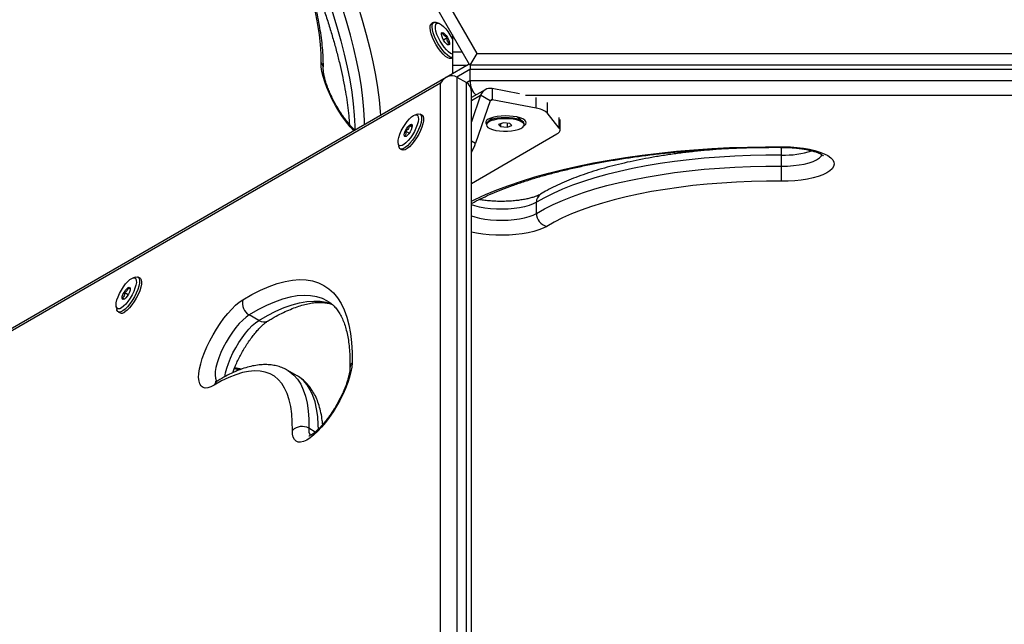
# Model space of a CAD drawing. Units: millimetres. Extents: x 0 to 9347, y 0 to 8497.
# Drawn here: x 4227 to 4646, y 4386 to 4643 of the extents above; entities that cross this region are included whole.
import ezdxf

# ---------------------------------------------------------------- set-up
doc = ezdxf.new("R2010")
doc.units = ezdxf.units.MM

msp = doc.modelspace()

# ---------------------------------------------------------------- linework, layer by layer
at = {"color": 7, "linetype": 'Continuous', "lineweight": 25, "ltscale": 50}
for p, q in [((4418.69, 4623.33), (4163.69, 5065)), ((4169.47, 5065), (4421.58, 4628.33)), ((4403.2, 4641.52), (4402.39, 4641.05)), ((4405.53, 4641.15), (4404.35, 4641.54)), ((4407.36, 4634.21), (4408.96, 4635.14)), ((4411.19, 4636.32), (4411.19, 4629.04)), ((4409, 4632.22), (4409.84, 4632.71)), ((4410.89, 4626.33), (4411.19, 4626.5)), ((4411.19, 4629.04), (4411.19, 4623.39)), ((4421.58, 4628.33), (4418.69, 4623.33)), ((4421.58, 4628.33), (4925.81, 4628.33)), ((4418.4, 4623.83), (4408.57, 4618.15)), ((4411.19, 4623.39), (4411.19, 4619.67)), ((4928.69, 4623.33), (4418.69, 4623.33)), ((4928.69, 4621.56), (4418.69, 4621.56)), ((4418.69, 4621.56), (4418.69, 4616.84)), ((4408.57, 4618.15), (4163.51, 4476.67)), ((4413.12, 4618.34), (4413.12, 4323.89)), ((4413.12, 4618.34), (4417.2, 4615.98)), ((4406.15, 4324.58), (4406.15, 4615.7)), ((4417.2, 4321.53), (4417.2, 4615.98)), ((4418.69, 4616.84), (4928.69, 4616.84)), ((4425.13, 4612.96), (4419.32, 4609.6)), ((4428.13, 4613.42), (4428.13, 4608.7)), ((4439.71, 4611.2), (4428.13, 4613.42)), ((4419.32, 4320.67), (4419.32, 4611.94)), ((4423.23, 4610.59), (4419.32, 4599.28)), ((4427.32, 4608.23), (4423.23, 4610.59)), ((4446.85, 4605.11), (4428.13, 4608.7)), ((4427.32, 4608.23), (4421.08, 4590.22)), ((4396.33, 4602.57), (4395.15, 4602.18)), ((4398.29, 4602.08), (4397.47, 4602.55)), ((4428.18, 4601.06), (4426.21, 4599.33)), ((4441.18, 4599.33), (4438.96, 4601.29)), ((4456.69, 4596.66), (4451.51, 4603.09)), ((4394.04, 4596.98), (4392.87, 4597.66)), ((4425.69, 4598.39), (4425.69, 4597.95)), ((4432.9, 4598.88), (4430.89, 4598.19)), ((4430.89, 4598.19), (4431.69, 4597.26)), ((4431.69, 4598.46), (4431.69, 4597.26)), ((4431.69, 4597.26), (4434.49, 4597.03)), ((4435.7, 4598.64), (4432.9, 4598.88)), ((4434.49, 4598.75), (4434.49, 4597.03)), ((4434.49, 4597.03), (4436.49, 4597.72)), ((4436.49, 4597.72), (4435.7, 4598.64)), ((4441.69, 4597.95), (4441.69, 4598.39)), ((4457.03, 4595.8), (4457.03, 4600.27)), ((4390.91, 4593.27), (4391.59, 4593.23)), ((4392.81, 4594.44), (4391.27, 4595.32)), ((4419.32, 4573.13), (4455.69, 4594.13)), ((4388.13, 4590.02), (4388.38, 4588.8)), ((4388.97, 4587.83), (4389.79, 4587.35)), ((4551.29, 4580.44), (4551.29, 4585.16)), ((4446.96, 4560.37), (4446.96, 4565.08)), ((4276.33, 4533.29), (4275.15, 4532.89)), ((4278.29, 4532.79), (4277.47, 4533.27)), ((4273.2, 4525.76), (4271.6, 4526.69)), ((4274.13, 4528.19), (4273.26, 4528.69)), ((4268.13, 4520.74), (4268.38, 4519.52)), ((4268.97, 4518.54), (4269.79, 4518.07)), ((4328.81, 4514.81), (4324.73, 4517.17)), ((4320.24, 4494.04), (4319.02, 4493.17)), ((4345.2, 4491.27), (4341.12, 4493.63))]:
    msp.add_line(p, q, dxfattribs=at)
at = {"color": 1, "linetype": 'Continuous', "lineweight": 25, "ltscale": 50}
for p, q in [((4411.19, 4629.04), (4415.39, 4629.04)), ((4411.19, 4623.39), (4417.64, 4623.39)), ((4418.69, 4621.56), (4413.12, 4618.34)), ((4406.15, 4615.7), (4164.43, 4476.14)), ((4417.2, 4615.98), (4418.69, 4616.84)), ((4419.32, 4608.33), (4423.23, 4610.59)), ((4427.32, 4608.23), (4428.13, 4608.7)), ((4905.03, 4610.46), (4442.35, 4610.46)), ((4446.85, 4605.11), (4446.85, 4609.6)), ((4451.51, 4607.57), (4451.51, 4603.09)), ((4456.69, 4596.66), (4456.69, 4601.13)), ((4419.32, 4591.23), (4421.08, 4590.22)), ((4352.83, 4467.4), (4350.08, 4468.99))]:
    msp.add_line(p, q, dxfattribs=at)
at = {"color": 1, "linetype": 'Continuous', "lineweight": 25, "ltscale": 50, "flags": 128}
for points in [[(4334.28, 4728.71), (4338.12, 4722.05), (4341.85, 4715.33), (4345.45, 4708.57), (4348.92, 4701.79), (4352.24, 4695.01), (4355.42, 4688.23), (4358.44, 4681.49), (4361.29, 4674.79), (4363.97, 4668.16), (4366.47, 4661.6), (4368.79, 4655.13), (4370.91, 4648.78), (4372.84, 4642.55), (4374.57, 4636.47), (4376.09, 4630.54), (4377.4, 4624.78), (4378.5, 4619.2), (4379.39, 4613.83), (4380.06, 4608.66), (4380.51, 4603.72), (4380.62, 4602.01)], [(4324.73, 4723.07), (4328.45, 4716.62), (4332.05, 4710.12), (4335.54, 4703.58), (4338.89, 4697.02), (4342.11, 4690.45), (4345.19, 4683.9), (4348.11, 4677.37), (4350.87, 4670.89), (4353.46, 4664.47), (4355.88, 4658.12), (4358.12, 4651.86), (4360.18, 4645.71), (4362.04, 4639.69), (4363.72, 4633.8), (4365.19, 4628.06), (4366.46, 4622.48), (4367.53, 4617.09), (4368.38, 4611.89), (4369.03, 4606.89), (4369.47, 4602.11), (4369.69, 4597.56), (4369.72, 4595.64)], [(4373.8, 4598.08), (4373.77, 4599.92), (4373.55, 4604.47), (4373.11, 4609.25), (4372.47, 4614.24), (4371.61, 4619.45), (4370.54, 4624.84), (4369.27, 4630.42), (4367.8, 4636.15), (4366.13, 4642.04), (4364.26, 4648.07), (4362.2, 4654.22), (4359.96, 4660.48), (4357.54, 4666.82), (4354.95, 4673.25), (4352.19, 4679.73), (4349.27, 4686.25), (4346.2, 4692.81), (4342.98, 4699.37), (4339.62, 4705.93), (4336.14, 4712.47), (4332.53, 4718.98), (4328.81, 4725.43)], [(4369.27, 4595.46), (4367.77, 4597.14), (4366.11, 4599.2), (4364.49, 4601.43), (4362.93, 4603.81), (4361.46, 4606.28), (4360.1, 4608.8), (4358.87, 4611.34), (4357.81, 4613.84), (4356.91, 4616.27), (4356.21, 4618.59), (4355.71, 4620.75), (4355.43, 4622.72), (4355.36, 4624.46)], [(4419.32, 4565.53), (4420.81, 4566.27), (4425.31, 4568.35), (4430.12, 4570.35), (4435.22, 4572.27), (4440.6, 4574.1), (4446.24, 4575.84), (4452.14, 4577.49), (4458.27, 4579.04), (4464.63, 4580.48), (4471.19, 4581.82), (4477.95, 4583.04), (4484.88, 4584.16), (4491.97, 4585.16), (4499.19, 4586.03), (4506.54, 4586.79), (4514, 4587.43), (4521.53, 4587.94), (4529.14, 4588.33), (4536.79, 4588.59), (4544.47, 4588.72), (4552.17, 4588.73)], [(4552.13, 4588.44), (4552.15, 4588.49), (4552.17, 4588.73)], [(4551.29, 4580.44), (4553.83, 4580.49), (4556.32, 4580.66), (4558.71, 4580.95), (4560.93, 4581.36), (4562.96, 4581.87), (4564.72, 4582.48), (4566.2, 4583.17), (4567.36, 4583.92), (4568.16, 4584.73), (4568.5, 4585.29)], [(4446.96, 4565.08), (4445.58, 4564.37), (4443.89, 4563.74), (4441.94, 4563.19), (4439.77, 4562.75), (4437.43, 4562.43), (4434.96, 4562.22), (4432.43, 4562.14), (4429.9, 4562.18), (4427.41, 4562.35), (4425.02, 4562.64), (4422.79, 4563.05), (4420.77, 4563.56), (4419.32, 4564.05)], [(4419.32, 4559.33), (4420.77, 4558.85), (4422.79, 4558.34), (4425.02, 4557.93), (4427.41, 4557.64), (4429.9, 4557.47), (4432.43, 4557.42), (4434.96, 4557.51), (4437.43, 4557.71), (4439.77, 4558.04), (4441.94, 4558.48), (4443.89, 4559.02), (4445.58, 4559.66), (4446.96, 4560.37)], [(4451.35, 4554.85), (4449.8, 4554.04), (4447.95, 4553.31), (4445.83, 4552.66), (4443.48, 4552.11), (4440.92, 4551.66), (4438.22, 4551.33), (4435.41, 4551.13), (4432.54, 4551.04), (4429.67, 4551.08), (4426.84, 4551.25), (4424.09, 4551.54), (4421.48, 4551.94), (4419.32, 4552.39)], [(4358.07, 4523.1), (4355.88, 4524.16), (4353.46, 4524.91), (4350.87, 4525.35), (4348.11, 4525.46), (4345.19, 4525.24), (4342.11, 4524.69), (4338.89, 4523.83), (4335.54, 4522.64), (4332.05, 4521.13), (4328.45, 4519.31), (4324.73, 4517.17)], [(4328.81, 4514.81), (4332.53, 4516.95), (4336.14, 4518.77), (4339.62, 4520.28), (4342.98, 4521.47), (4346.2, 4522.34), (4349.27, 4522.88), (4352.19, 4523.1), (4354.95, 4522.99), (4357.54, 4522.56), (4359.96, 4521.8), (4360.07, 4521.76)], [(4324.73, 4517.17), (4323.4, 4516.24), (4321.98, 4515.01), (4320.53, 4513.51), (4319.06, 4511.79), (4317.62, 4509.87), (4316.23, 4507.8), (4314.92, 4505.62), (4313.73, 4503.39), (4312.67, 4501.15), (4311.78, 4498.96), (4311.08, 4496.86), (4310.57, 4494.9), (4310.28, 4493.12), (4310.2, 4491.57), (4310.35, 4490.27), (4310.7, 4489.26), (4310.94, 4488.9)], [(4314.38, 4490.92), (4314.66, 4492.54), (4315.16, 4494.5), (4315.87, 4496.6), (4316.76, 4498.8), (4317.81, 4501.03), (4319, 4503.26), (4320.31, 4505.44), (4321.7, 4507.51), (4323.15, 4509.43), (4324.61, 4511.16), (4326.07, 4512.65), (4327.48, 4513.88), (4328.81, 4514.81)], [(4341.12, 4493.63), (4342.06, 4493.03), (4343.79, 4491.59), (4345.32, 4489.83), (4346.64, 4487.74), (4347.76, 4485.35), (4348.66, 4482.64), (4349.34, 4479.65), (4349.81, 4476.36), (4350.05, 4472.81), (4350.08, 4468.99)], [(4354.17, 4468.63), (4354.14, 4470.45), (4353.89, 4474.01), (4353.42, 4477.29), (4352.74, 4480.29), (4351.84, 4482.99), (4350.72, 4485.39), (4349.4, 4487.47), (4347.87, 4489.24), (4346.14, 4490.68), (4345.2, 4491.27)]]:
    msp.add_lwpolyline(points, dxfattribs=at)
at = {"color": 7, "linetype": 'Continuous', "lineweight": 25, "ltscale": 50, "flags": 128}
for points in [[(4355.36, 4624.46), (4355.33, 4628.17), (4355.1, 4632.12), (4354.65, 4636.29), (4354, 4640.67), (4353.14, 4645.24), (4352.07, 4650), (4350.8, 4654.92), (4349.34, 4659.99), (4347.68, 4665.19), (4345.84, 4670.51), (4343.82, 4675.92), (4341.63, 4681.41), (4339.26, 4686.96), (4336.74, 4692.56), (4334.08, 4698.18), (4331.26, 4703.8), (4328.32, 4709.42), (4325.26, 4715), (4322.08, 4720.53)], [(4410.89, 4626.33), (4410.7, 4626.24), (4410.04, 4626.22), (4409.23, 4626.52), (4408.3, 4627.14), (4407.31, 4628.05), (4406.28, 4629.2), (4405.27, 4630.54), (4404.32, 4632.03), (4403.47, 4633.58), (4402.76, 4635.14), (4402.22, 4636.64), (4401.87, 4638.01), (4401.73, 4639.19), (4401.8, 4640.13), (4402.09, 4640.78), (4402.39, 4641.05)], [(4411.19, 4626.66), (4410.86, 4626.69), (4410.04, 4627), (4409.12, 4627.61), (4408.12, 4628.52), (4407.1, 4629.67), (4406.09, 4631.01), (4405.14, 4632.5), (4404.29, 4634.05), (4403.58, 4635.61), (4403.04, 4637.11), (4402.69, 4638.48), (4402.55, 4639.66), (4402.62, 4640.6), (4402.91, 4641.25), (4403.39, 4641.6), (4404.05, 4641.62), (4404.35, 4641.54)], [(4411.19, 4628.06), (4411.18, 4628.06), (4410.42, 4628.38), (4409.56, 4629), (4408.64, 4629.88), (4407.71, 4630.98), (4406.8, 4632.25), (4405.96, 4633.63), (4405.22, 4635.06), (4404.63, 4636.47), (4404.21, 4637.79), (4403.98, 4638.97), (4403.95, 4639.94), (4404.12, 4640.66), (4404.49, 4641.1), (4405.03, 4641.24), (4405.72, 4641.07), (4406.54, 4640.6), (4407.43, 4639.85), (4408.36, 4638.85), (4409.29, 4637.66), (4410.17, 4636.33), (4410.97, 4634.91), (4411.19, 4634.45)], [(4406.54, 4636.57), (4406.62, 4637.07), (4406.91, 4637.27), (4407.36, 4637.16), (4407.91, 4636.74), (4408.52, 4636.06), (4409.09, 4635.22), (4409.56, 4634.3), (4409.88, 4633.42), (4410, 4632.69), (4409.92, 4632.19), (4409.63, 4631.99), (4409.18, 4632.1), (4408.63, 4632.52), (4408.02, 4633.2), (4407.45, 4634.04), (4406.98, 4634.96), (4406.66, 4635.84), (4406.54, 4636.57)], [(4391.45, 4590.33), (4390.56, 4589.61), (4389.77, 4589.18), (4389.09, 4589.04), (4388.57, 4589.22), (4388.23, 4589.7), (4388.08, 4590.45), (4388.14, 4591.45), (4388.39, 4592.65), (4388.84, 4593.99), (4389.45, 4595.4), (4390.19, 4596.83), (4391.05, 4598.2), (4391.96, 4599.45), (4392.9, 4600.53), (4393.81, 4601.38), (4394.66, 4601.96), (4395.4, 4602.24), (4396, 4602.22), (4396.44, 4601.89), (4396.68, 4601.27), (4396.73, 4600.39), (4396.57, 4599.29), (4396.22, 4598.01), (4395.69, 4596.63), (4395.01, 4595.2), (4394.2, 4593.79), (4393.31, 4592.47), (4392.38, 4591.3), (4391.45, 4590.33)], [(4396.33, 4602.57), (4396.91, 4602.68), (4397.5, 4602.53), (4397.91, 4602.05), (4398.11, 4601.28), (4398.1, 4600.24), (4397.87, 4598.98), (4397.44, 4597.55), (4396.83, 4596.02), (4396.05, 4594.45), (4395.16, 4592.92), (4394.18, 4591.48), (4393.16, 4590.21), (4392.14, 4589.15)], [(4398.29, 4602.08), (4398.32, 4602.06), (4398.73, 4601.58), (4398.93, 4600.81), (4398.91, 4599.77), (4398.69, 4598.5), (4398.26, 4597.08), (4397.64, 4595.55), (4396.87, 4593.98), (4395.98, 4592.44), (4395, 4591.01), (4393.98, 4589.73), (4392.96, 4588.68)], [(4426.49, 4600.37), (4425.77, 4599.83), (4425.39, 4599.26), (4425.36, 4598.68), (4425.68, 4598.11), (4425.69, 4598.1)], [(4441.39, 4599.12), (4440.74, 4599.65), (4439.76, 4600.13), (4438.49, 4600.52), (4437, 4600.81), (4435.36, 4601), (4433.64, 4601.05), (4431.92, 4600.99), (4430.29, 4600.8), (4428.81, 4600.5), (4427.56, 4600.1), (4426.6, 4599.62), (4425.97, 4599.08), (4425.7, 4598.51), (4425.69, 4598.39)], [(4441.39, 4598.68), (4440.74, 4599.22), (4439.76, 4599.69), (4438.49, 4600.09), (4437, 4600.38), (4435.36, 4600.56), (4433.64, 4600.62), (4431.92, 4600.55), (4430.29, 4600.37), (4428.81, 4600.06), (4427.56, 4599.67), (4426.6, 4599.19), (4425.97, 4598.65), (4425.7, 4598.08), (4425.81, 4597.5), (4426.28, 4596.95), (4427.1, 4596.44), (4428.23, 4596), (4429.62, 4595.66), (4431.19, 4595.42), (4432.88, 4595.3), (4434.61, 4595.3), (4436.3, 4595.43), (4437.87, 4595.68), (4439.24, 4596.03), (4440.35, 4596.47), (4441.15, 4596.98), (4441.6, 4597.54), (4441.68, 4598.12), (4441.39, 4598.68)], [(4441.61, 4597.58), (4441.87, 4597.75), (4442.42, 4598.3), (4442.63, 4598.88), (4442.48, 4599.46), (4441.98, 4600.02), (4441.16, 4600.54), (4440.04, 4600.99), (4438.68, 4601.35), (4437.12, 4601.61), (4435.43, 4601.77), (4433.69, 4601.81), (4431.95, 4601.73), (4430.3, 4601.53), (4428.8, 4601.23), (4427.51, 4600.84), (4426.49, 4600.37)], [(4392.79, 4597.79), (4393.34, 4598.2), (4393.78, 4598.3), (4394.06, 4598.08), (4394.14, 4597.57), (4394, 4596.83), (4393.68, 4595.95), (4393.2, 4595.03), (4392.62, 4594.19), (4392.02, 4593.53), (4391.47, 4593.12), (4391.03, 4593.02), (4390.75, 4593.23), (4390.68, 4593.74), (4390.81, 4594.48), (4391.13, 4595.37), (4391.61, 4596.28), (4392.19, 4597.12), (4392.79, 4597.79)], [(4441.69, 4598.39), (4441.68, 4598.55), (4441.39, 4599.12)], [(4455.69, 4594.13), (4456.14, 4594.42), (4456.5, 4594.73), (4456.77, 4595.04), (4456.95, 4595.36), (4457.03, 4595.69), (4457.01, 4596.01), (4456.9, 4596.34), (4456.69, 4596.66)], [(4392.14, 4589.15), (4391.17, 4588.36), (4390.29, 4587.86), (4389.53, 4587.69), (4388.94, 4587.84), (4388.54, 4588.32), (4388.38, 4588.8)], [(4392.96, 4588.68), (4391.98, 4587.89), (4391.1, 4587.39), (4390.35, 4587.22), (4389.79, 4587.35)], [(4552.17, 4588.73), (4555.03, 4588.64), (4557.84, 4588.43), (4560.55, 4588.11), (4563.1, 4587.66), (4565.46, 4587.11), (4567.58, 4586.46), (4569.42, 4585.73), (4570.97, 4584.92), (4572.18, 4584.05), (4573.05, 4583.13), (4573.55, 4582.19), (4573.67, 4581.23), (4573.42, 4580.28), (4572.79, 4579.34), (4571.81, 4578.44), (4570.48, 4577.59), (4568.82, 4576.8), (4566.88, 4576.1), (4564.67, 4575.48), (4562.24, 4574.96), (4559.64, 4574.56), (4556.89, 4574.27), (4554.06, 4574.11), (4551.18, 4574.06)], [(4551.29, 4585.16), (4544.63, 4585.14), (4537.98, 4585), (4531.36, 4584.73), (4524.8, 4584.34), (4518.32, 4583.82), (4511.94, 4583.18), (4505.68, 4582.41), (4499.56, 4581.53), (4493.6, 4580.53), (4487.83, 4579.42), (4482.26, 4578.2), (4476.91, 4576.87), (4471.79, 4575.45), (4466.93, 4573.93), (4462.34, 4572.32), (4458.03, 4570.62), (4454.02, 4568.85), (4450.33, 4567), (4446.96, 4565.08)], [(4446.96, 4560.37), (4450.33, 4562.28), (4454.02, 4564.13), (4458.03, 4565.91), (4462.34, 4567.6), (4466.93, 4569.22), (4471.79, 4570.74), (4476.91, 4572.16), (4482.26, 4573.48), (4487.83, 4574.7), (4493.6, 4575.82), (4499.56, 4576.81), (4505.68, 4577.7), (4511.94, 4578.46), (4518.32, 4579.1), (4524.8, 4579.62), (4531.36, 4580.02), (4537.98, 4580.29), (4544.63, 4580.43), (4551.29, 4580.44)], [(4551.18, 4574.06), (4544.8, 4574.05), (4538.44, 4573.92), (4532.11, 4573.66), (4525.83, 4573.28), (4519.63, 4572.78), (4513.52, 4572.17), (4507.53, 4571.44), (4501.68, 4570.59), (4495.98, 4569.63), (4490.46, 4568.57), (4485.12, 4567.4), (4480, 4566.14), (4475.11, 4564.77), (4470.45, 4563.32), (4466.06, 4561.78), (4461.94, 4560.15), (4458.11, 4558.46), (4454.57, 4556.69), (4451.35, 4554.85)], [(4276.33, 4533.29), (4276.33, 4533.29), (4277.05, 4533.4), (4277.61, 4533.17), (4277.97, 4532.63), (4278.12, 4531.8), (4278.07, 4530.7), (4277.79, 4529.4), (4277.32, 4527.95), (4276.67, 4526.4), (4275.87, 4524.84), (4274.96, 4523.32), (4273.96, 4521.91), (4272.94, 4520.68), (4271.93, 4519.68), (4270.97, 4518.94)], [(4270.42, 4520.23), (4269.64, 4519.85), (4268.99, 4519.77), (4268.5, 4520), (4268.19, 4520.53), (4268.08, 4521.33), (4268.17, 4522.37), (4268.46, 4523.59), (4268.93, 4524.95), (4269.57, 4526.37), (4270.34, 4527.79), (4271.2, 4529.15), (4272.12, 4530.37), (4273.06, 4531.41), (4273.96, 4532.22), (4274.8, 4532.75), (4275.52, 4532.98), (4276.09, 4532.9), (4276.49, 4532.52), (4276.71, 4531.86), (4276.72, 4530.93), (4276.52, 4529.79), (4276.14, 4528.5), (4275.58, 4527.1), (4274.87, 4525.67), (4274.05, 4524.27), (4273.15, 4522.97), (4272.22, 4521.83), (4271.29, 4520.91), (4270.42, 4520.23)], [(4278.29, 4532.79), (4278.42, 4532.7), (4278.79, 4532.16), (4278.94, 4531.32), (4278.88, 4530.23), (4278.61, 4528.93), (4278.14, 4527.47), (4277.49, 4525.93), (4276.69, 4524.36), (4275.77, 4522.84), (4274.78, 4521.44), (4273.76, 4520.21), (4272.74, 4519.2), (4271.79, 4518.47)], [(4322.04, 4523.66), (4325.88, 4525.87), (4329.6, 4527.75), (4333.2, 4529.31), (4336.67, 4530.54), (4340, 4531.43), (4343.17, 4532), (4346.19, 4532.22), (4349.04, 4532.11), (4351.72, 4531.66), (4354.22, 4530.88), (4356.54, 4529.76), (4358.66, 4528.32), (4360.59, 4526.54), (4362.32, 4524.45), (4363.84, 4522.03), (4365.16, 4519.3), (4366.26, 4516.27), (4367.14, 4512.95), (4367.81, 4509.33), (4368.26, 4505.43), (4368.49, 4501.26), (4368.51, 4496.83)], [(4273.2, 4528.83), (4273.68, 4529.02), (4274, 4528.89), (4274.14, 4528.46), (4274.06, 4527.77), (4273.78, 4526.92), (4273.34, 4526), (4272.79, 4525.13), (4272.19, 4524.4), (4271.61, 4523.92), (4271.13, 4523.73), (4270.81, 4523.86), (4270.68, 4524.3), (4270.75, 4524.98), (4271.03, 4525.84), (4271.47, 4526.75), (4272.03, 4527.63), (4272.63, 4528.35), (4273.2, 4528.83)], [(4309.83, 4487.29), (4308.43, 4486.56), (4307.15, 4486.16), (4306.03, 4486.09), (4305.08, 4486.34), (4304.31, 4486.93), (4303.74, 4487.84), (4303.38, 4489.04), (4303.23, 4490.53), (4303.31, 4492.27), (4303.59, 4494.24), (4304.09, 4496.4), (4304.79, 4498.71), (4305.69, 4501.15), (4306.75, 4503.65), (4307.98, 4506.19), (4309.34, 4508.71), (4310.81, 4511.18), (4312.37, 4513.55), (4313.99, 4515.79), (4315.65, 4517.84), (4317.31, 4519.69), (4318.94, 4521.29), (4320.53, 4522.62), (4322.04, 4523.66)], [(4270.97, 4518.94), (4270.11, 4518.52), (4269.39, 4518.41), (4268.84, 4518.64), (4268.48, 4519.18), (4268.38, 4519.52)], [(4368.51, 4496.83), (4368.36, 4495.01), (4368, 4492.97), (4367.43, 4490.75), (4366.66, 4488.39), (4365.71, 4485.93), (4364.58, 4483.41), (4363.31, 4480.87), (4361.91, 4478.36), (4360.4, 4475.92), (4358.82, 4473.59), (4357.18, 4471.41), (4355.52, 4469.43), (4353.87, 4467.66), (4352.25, 4466.15), (4350.68, 4464.92), (4349.21, 4463.98), (4347.85, 4463.37), (4346.63, 4463.07), (4345.56, 4463.12), (4344.67, 4463.49), (4343.97, 4464.18), (4343.47, 4465.19), (4343.18, 4466.5), (4343.11, 4468.08)], [(4343.11, 4468.08), (4343.09, 4471.73), (4342.85, 4475.14), (4342.4, 4478.28), (4341.75, 4481.14), (4340.89, 4483.73), (4339.82, 4486.02), (4338.56, 4488.02), (4337.09, 4489.71), (4335.44, 4491.09), (4333.6, 4492.15), (4331.57, 4492.89), (4329.38, 4493.32), (4327.02, 4493.42), (4324.5, 4493.19), (4321.83, 4492.65), (4319.02, 4491.78), (4316.07, 4490.59), (4313.01, 4489.1), (4309.83, 4487.29)]]:
    msp.add_lwpolyline(points, dxfattribs=at)
at = {"color": 1, "linetype": 'Continuous', "lineweight": 25, "ltscale": 2500}
for centre, radius, start, end in [((4352.62, 4622.04), 3.66, 359.1844, 41.4616), ((4515.31, 4586.02), 35.99, 358.6254, 3.9357), ((4552.43, 4623.5), 38.36, 268.3023, 287.8466), ((4450.93, 4565.23), 3.97, 123.3608, 182.189), ((4330.92, 4518.11), 3.91, 237.3828, 298.497), ((4371.06, 4494.48), 3.48, 137.382, 177.9896), ((4311.92, 4446.9), 48.24, 78.4755, 82.0582), ((4313.15, 4486.25), 3.47, 121.7202, 162.6234), ((4354.86, 4468.48), 4.81, 173.9442, 212.6595)]:
    msp.add_arc(centre, radius, start, end, dxfattribs=at)
at = {"color": 7, "linetype": 'Continuous', "lineweight": 25, "ltscale": 2500}
for centre, radius, start, end in [((4427.24, 4609.31), 4.21, 77.7837, 162.2516), ((4427.98, 4608.02), 0.701, 77.7837, 162.2516), ((4446.02, 4596.8), 8.35, 48.8569, 84.2513), ((4396.12, 4599.05), 26.47, 331.1854, 340.5029), ((4412.01, 4579.7), 139.28, 357.6814, 0.3066), ((4452.64, 4560.38), 5.68, 180.1248, 256.8544), ((4327.59, 4522.16), 5.75, 164.8852, 240.2221), ((4270.46, 4519.92), 1.96, 250.0539, 312.6275), ((4347.18, 4464.02), 5.75, 59.7779, 135.1148)]:
    msp.add_arc(centre, radius, start, end, dxfattribs=at)
for centre, major_axis, ratio, start_param, end_param in [((4421.58, 4619.89), (-1.33, 4.95), 0.517638, 0.675148, 1.093138), ((4410.23, 4613.34), (2.89, 5), 0.816497, 0, 1.570796), ((4414.32, 4610.98), (2.89, 5), 0.816497, 5.327869, 6.283185), ((4421.58, 4615.18), (-1.33, 4.95), 0.517638, 1.093138, 2.540974)]:
    msp.add_ellipse(centre, major_axis=major_axis, ratio=ratio, start_param=start_param, end_param=end_param, dxfattribs=at)
at = {"color": 7, "linetype": 'Continuous', "lineweight": 25, "ltscale": 50}
for points, knots in [([(4356.27, 4621.99), (4356.28, 4622.63), (4356.31, 4624.5), (4356.2, 4627.75), (4355.88, 4631.79), (4355.36, 4635.99), (4354.66, 4640.35), (4353.78, 4644.85), (4352.71, 4649.48), (4351.47, 4654.23), (4350.06, 4659.1), (4348.48, 4664.06), (4346.75, 4669.12), (4344.85, 4674.25), (4342.81, 4679.44), (4340.62, 4684.68), (4338.3, 4689.95), (4335.84, 4695.25), (4333.25, 4700.56), (4330.55, 4705.86), (4327.74, 4711.14), (4324.99, 4716.09), (4323.14, 4719.26), (4322.31, 4720.7)], [0, 0, 0, 0, 0.02592, 0.076084, 0.126096, 0.175931, 0.225591, 0.27509, 0.324446, 0.373678, 0.422803, 0.471838, 0.520795, 0.569687, 0.618525, 0.667317, 0.716072, 0.764796, 0.813496, 0.862177, 0.910844, 0.959503, 1, 1, 1, 1]), ([(4328.89, 4708.94), (4329.38, 4708.04), (4330.99, 4705.12), (4333.6, 4700.15), (4336.7, 4694.04), (4339.68, 4687.94), (4342.54, 4681.85), (4345.27, 4675.78), (4347.86, 4669.76), (4350.31, 4663.78), (4352.62, 4657.87), (4354.77, 4652.04), (4356.77, 4646.3), (4358.6, 4640.67), (4360.28, 4635.15), (4361.78, 4629.76), (4363.12, 4624.51), (4364.29, 4619.41), (4365.28, 4614.48), (4366.1, 4609.73), (4366.74, 4605.17), (4367.17, 4601.31), (4367.32, 4599.06), (4367.37, 4598.19)], [0, 0, 0, 0, 0.022382, 0.072439, 0.122489, 0.17253, 0.222559, 0.272574, 0.32257, 0.372545, 0.422495, 0.472416, 0.522302, 0.572149, 0.621952, 0.671703, 0.721395, 0.771019, 0.820568, 0.87003, 0.919396, 0.968653, 1, 1, 1, 1]), ([(4407.3, 4637.01), (4407.02, 4636.83), (4406.7, 4636.63), (4406.62, 4636.57), (4406.62, 4636.56)], [0, 0, 0, 0, 0.897049, 1, 1, 1, 1]), ([(4408.96, 4635.14), (4408.85, 4635.19), (4408.43, 4635.37), (4407.8, 4635.81), (4407.42, 4636.45), (4407.33, 4636.86), (4407.3, 4637.01)], [0, 0, 0, 0, 0.128556, 0.480154, 0.815069, 1, 1, 1, 1]), ([(4409.84, 4632.71), (4409.58, 4632.98), (4409.12, 4633.43), (4408.92, 4634.36), (4408.95, 4634.9), (4408.96, 4635.14)], [0, 0, 0, 0, 0.439126, 0.751374, 1, 1, 1, 1]), ([(4409.07, 4632.16), (4409.05, 4632.17), (4409.02, 4632.17), (4409.37, 4632.41), (4409.7, 4632.62), (4409.84, 4632.71)], [0, 0, 0, 0, 0.3489, 0.711379, 1, 1, 1, 1]), ([(4369.72, 4595.65), (4369.48, 4595.88), (4368.83, 4596.5), (4367.7, 4597.76), (4366.37, 4599.38), (4365.02, 4601.18), (4363.69, 4603.13), (4362.4, 4605.19), (4361.19, 4607.31), (4360.07, 4609.47), (4359.08, 4611.61), (4358.21, 4613.68), (4357.5, 4615.66), (4356.95, 4617.48), (4356.57, 4619.11), (4356.34, 4620.49), (4356.27, 4621.43), (4356.27, 4621.85), (4356.27, 4621.99)], [0, 0, 0, 0, 0.038115, 0.103016, 0.169289, 0.236547, 0.304481, 0.372839, 0.441413, 0.51001, 0.578396, 0.646374, 0.713714, 0.780132, 0.845276, 0.908716, 0.969973, 1, 1, 1, 1]), ([(4392.87, 4597.66), (4392.78, 4597.24), (4392.63, 4596.53), (4391.95, 4595.76), (4391.48, 4595.46), (4391.27, 4595.32)], [0, 0, 0, 0, 0.439126, 0.751374, 1, 1, 1, 1]), ([(4394.09, 4597.94), (4394.05, 4597.82), (4393.99, 4597.61), (4393.45, 4597.57), (4393.05, 4597.63), (4392.87, 4597.66)], [0, 0, 0, 0, 0.4391256, 0.7513742, 1, 1, 1, 1]), ([(4391.27, 4595.32), (4391.32, 4595.17), (4391.44, 4594.73), (4391.46, 4594.03), (4391.19, 4593.54), (4390.97, 4593.33), (4390.91, 4593.27)], [0, 0, 0, 0, 0.184931, 0.519846, 0.871444, 1, 1, 1, 1]), ([(4419.32, 4564.58), (4419.69, 4564.79), (4421.19, 4565.62), (4424.09, 4567.03), (4428.02, 4568.81), (4432.22, 4570.54), (4436.68, 4572.22), (4441.38, 4573.83), (4446.31, 4575.38), (4451.46, 4576.87), (4456.83, 4578.27), (4462.39, 4579.6), (4468.14, 4580.84), (4474.06, 4582), (4480.14, 4583.08), (4486.37, 4584.06), (4492.73, 4584.95), (4499.22, 4585.74), (4505.81, 4586.43), (4512.49, 4587.03), (4519.25, 4587.52), (4526.07, 4587.91), (4532.94, 4588.2), (4539.84, 4588.39), (4546.25, 4588.47), (4550.34, 4588.45), (4552.13, 4588.44)], [0, 0, 0, 0, 0.01422, 0.056808, 0.099508, 0.142315, 0.185223, 0.228222, 0.271302, 0.314456, 0.357673, 0.400947, 0.444271, 0.487637, 0.531042, 0.574478, 0.617943, 0.661432, 0.704942, 0.748469, 0.79201, 0.835563, 0.879125, 0.922694, 0.966267, 1, 1, 1, 1]), ([(4537.54, 4588.31), (4537.05, 4588.29), (4534.56, 4588.23), (4530.11, 4588), (4524.21, 4587.62), (4518.37, 4587.13), (4512.62, 4586.54), (4506.96, 4585.85), (4501.41, 4585.06), (4495.99, 4584.16), (4490.7, 4583.17), (4485.58, 4582.09), (4480.61, 4580.91), (4475.83, 4579.64), (4471.24, 4578.28), (4466.85, 4576.83), (4462.67, 4575.29), (4458.71, 4573.67), (4454.99, 4571.97), (4451.65, 4570.26), (4449.67, 4569.09), (4448.75, 4568.55)], [0, 0, 0, 0, 0.013433, 0.068172, 0.122922, 0.177691, 0.232483, 0.287305, 0.342165, 0.39707, 0.45203, 0.507054, 0.562155, 0.617347, 0.672645, 0.728068, 0.783636, 0.839373, 0.895301, 0.951441, 1, 1, 1, 1]), ([(4552.13, 4588.44), (4552.56, 4588.44), (4553.8, 4588.42), (4555.83, 4588.32), (4558.17, 4588.1), (4560.39, 4587.8), (4562.44, 4587.43), (4564.27, 4586.99), (4565.85, 4586.5), (4567.14, 4586.01), (4568.11, 4585.53), (4568.71, 4585.15), (4569, 4584.9), (4569.01, 4584.9), (4569.01, 4584.9)], [0, 0, 0, 0, 0.050547, 0.147051, 0.243294, 0.338936, 0.433649, 0.527027, 0.618564, 0.707645, 0.793596, 0.875851, 0.946443, 1, 1, 1, 1]), ([(4448.75, 4568.55), (4448.61, 4568.47), (4448.24, 4568.26), (4447.4, 4567.86), (4446.17, 4567.39), (4444.66, 4566.93), (4442.89, 4566.5), (4440.9, 4566.13), (4438.73, 4565.83), (4436.42, 4565.61), (4434.02, 4565.48), (4431.58, 4565.45), (4429.14, 4565.52), (4426.75, 4565.69), (4424.54, 4565.93), (4423.2, 4566.15), (4422.58, 4566.26)], [0, 0, 0, 0, 0.039227, 0.104252, 0.17192, 0.242503, 0.315417, 0.390106, 0.466093, 0.54299, 0.620485, 0.698324, 0.776285, 0.854118, 0.931587, 1, 1, 1, 1]), ([(4271.6, 4526.69), (4271.62, 4526.51), (4271.67, 4526.02), (4271.57, 4525.22), (4271.19, 4524.65), (4270.91, 4524.39), (4270.83, 4524.32)], [0, 0, 0, 0, 0.184931, 0.519846, 0.871444, 1, 1, 1, 1]), ([(4273.26, 4528.69), (4273.16, 4528.32), (4273, 4527.69), (4272.3, 4527.04), (4271.81, 4526.8), (4271.6, 4526.69)], [0, 0, 0, 0, 0.439126, 0.751374, 1, 1, 1, 1]), ([(4274.14, 4528.32), (4274.14, 4528.3), (4274.15, 4528.26), (4273.76, 4528.44), (4273.42, 4528.61), (4273.26, 4528.69)], [0, 0, 0, 0, 0.359112, 0.715906, 1, 1, 1, 1]), ([(4270.83, 4524.32), (4271.1, 4524.19), (4271.55, 4523.97), (4271.75, 4523.9), (4271.74, 4523.92), (4271.74, 4523.92)], [0, 0, 0, 0, 0.5674898, 0.9710141, 1, 1, 1, 1]), ([(4332.79, 4514.67), (4333.38, 4515.02), (4335.06, 4516.03), (4337.75, 4517.49), (4340.81, 4518.97), (4343.73, 4520.18), (4346.51, 4521.14), (4349.12, 4521.85), (4351.58, 4522.31), (4353.86, 4522.53), (4355.99, 4522.52), (4357.95, 4522.27), (4359.27, 4522), (4359.91, 4521.74), (4359.99, 4521.7)], [0, 0, 0, 0, 0.049671, 0.142477, 0.235056, 0.327412, 0.419616, 0.511792, 0.604108, 0.696907, 0.790736, 0.886416, 0.98509, 1, 1, 1, 1]), ([(4358.07, 4523.06), (4358.39, 4522.88), (4359.29, 4522.38), (4360.53, 4521.31), (4361.88, 4519.85), (4363.08, 4518.14), (4364.17, 4516.14), (4365.11, 4513.89), (4365.9, 4511.4), (4366.56, 4508.67), (4367.06, 4505.68), (4367.41, 4502.45), (4367.6, 4499.04), (4367.62, 4496.36), (4367.59, 4494.87), (4367.59, 4494.58)], [0, 0, 0, 0, 0.055432, 0.152743, 0.237463, 0.32725, 0.413394, 0.497096, 0.579394, 0.660969, 0.742241, 0.823456, 0.904727, 0.981993, 1, 1, 1, 1]), ([(4317.79, 4492.65), (4317.97, 4493.17), (4318.38, 4494.34), (4319.18, 4496.27), (4320.16, 4498.38), (4321.27, 4500.52), (4322.48, 4502.65), (4323.77, 4504.72), (4325.11, 4506.69), (4326.48, 4508.52), (4327.84, 4510.17), (4329.16, 4511.63), (4330.41, 4512.85), (4331.54, 4513.81), (4332.32, 4514.38), (4332.69, 4514.61), (4332.79, 4514.67)], [0, 0, 0, 0, 0.061106, 0.137346, 0.214447, 0.292108, 0.370078, 0.448142, 0.526037, 0.603535, 0.680387, 0.75629, 0.830867, 0.903654, 0.974114, 1, 1, 1, 1]), ([(4341.12, 4493.62), (4340.49, 4493.96), (4339.16, 4494.67), (4336.98, 4495.41), (4334.63, 4495.9), (4332.16, 4496.11), (4329.57, 4496.03), (4326.84, 4495.66), (4323.98, 4494.99), (4321, 4494.02), (4317.91, 4492.75), (4314.69, 4491.18), (4312.46, 4489.88), (4311.32, 4489.21)], [0, 0, 0, 0, 0.077074, 0.160534, 0.244739, 0.330689, 0.419128, 0.510413, 0.604426, 0.700622, 0.798234, 0.896538, 1, 1, 1, 1]), ([(4318.41, 4494.37), (4318.46, 4494.36), (4319.25, 4494.26), (4320.08, 4494.1), (4320.78, 4493.94), (4320.85, 4493.92)], [0, 0, 0, 0, 0.059096, 0.898287, 1, 1, 1, 1]), ([(4367.59, 4494.58), (4367.58, 4494.4), (4367.56, 4493.91), (4367.44, 4492.88), (4367.17, 4491.47), (4366.74, 4489.83), (4366.16, 4488.01), (4365.42, 4486.04), (4364.53, 4483.97), (4363.51, 4481.84), (4362.37, 4479.7), (4361.13, 4477.59), (4359.82, 4475.54), (4358.47, 4473.61), (4357.1, 4471.83), (4355.75, 4470.23), (4354.44, 4468.84), (4353.23, 4467.7), (4352.14, 4466.81), (4351.23, 4466.19), (4350.58, 4465.84), (4350.19, 4465.69), (4350.17, 4465.69), (4350.17, 4465.69)], [0, 0, 0, 0, 0.026623, 0.071676, 0.118408, 0.166947, 0.216894, 0.267892, 0.319646, 0.371918, 0.424514, 0.477275, 0.530051, 0.582663, 0.63496, 0.686764, 0.737856, 0.787965, 0.836758, 0.883869, 0.928976, 0.967673, 1, 1, 1, 1]), ([(4311.32, 4489.21), (4311.18, 4489.12), (4310.8, 4488.91), (4310.42, 4488.74), (4310.21, 4488.7), (4310.26, 4488.71), (4310.27, 4488.71)], [0, 0, 0, 0, 0.236068, 0.621924, 0.994532, 1, 1, 1, 1]), ([(4356, 4470.55), (4355.95, 4471.14), (4355.79, 4472.89), (4355.3, 4475.59), (4354.53, 4478.64), (4353.52, 4481.44), (4352.28, 4483.99), (4350.83, 4486.24), (4349.19, 4488.21), (4347.36, 4489.84), (4346.02, 4490.86), (4345.25, 4491.24), (4345.18, 4491.27)], [0, 0, 0, 0, 0.06243, 0.185653, 0.308465, 0.430016, 0.549208, 0.665021, 0.776954, 0.88527, 0.990882, 1, 1, 1, 1])]:
    msp.add_open_spline(points, degree=3, knots=knots, dxfattribs=at)

doc.saveas('drawing.dxf')
